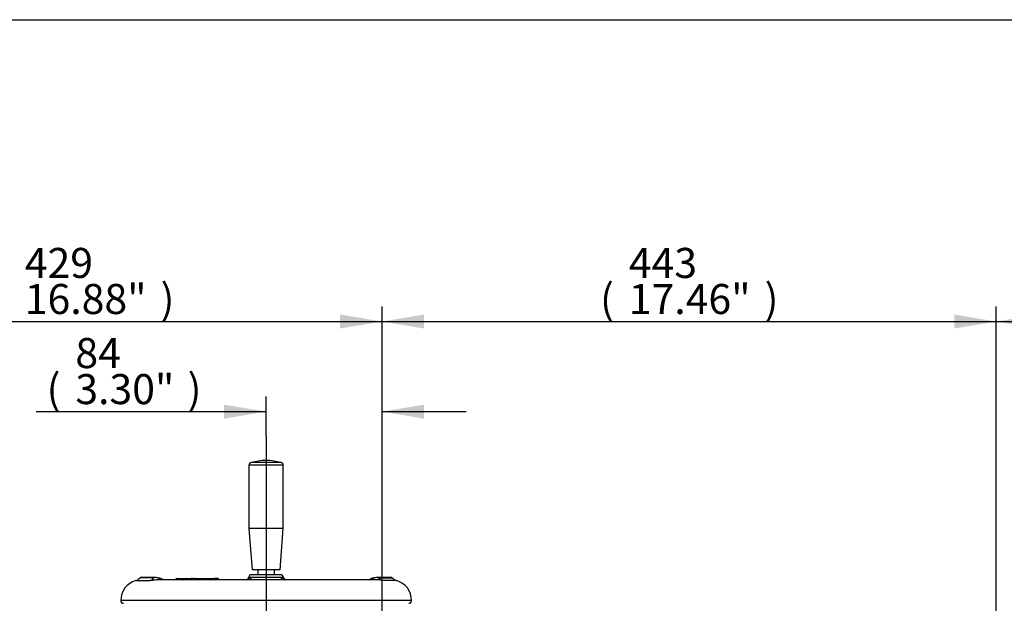
# Paper-space layout 'Sheet1' of a CAD drawing. Units: millimetres. Extents: x 0 to 210, y 0 to 297.
# Drawn here: x 39 to 98, y 257 to 292 of the extents above; entities that cross this region are included whole.
import ezdxf
from ezdxf.enums import TextEntityAlignment as Align
from ezdxf.lldxf.tags import DXFTag

# ---------------------------------------------------------------- set-up
doc = ezdxf.new("R2010")
doc.units = ezdxf.units.MM
doc.layers.add('Default', color=7, linetype='Continuous')
doc.layers.add('DV10_Default', color=7, linetype='Continuous')
doc.styles.add('SEACAD_Arial', font='arial.ttf')
tags = doc.linetypes.add('CENTER2', pattern=[28.575, 19.05, -3.175, 3.175, -3.175]).pattern_tags.tags
tags[10:11] = [DXFTag(74, 4), DXFTag(75, 0), DXFTag(340, '0'), DXFTag(46, 0.0), DXFTag(50, 0.0), DXFTag(44, 0.0), DXFTag(45, 0.0)]
tags[8:9] = [DXFTag(74, 4), DXFTag(75, 0), DXFTag(340, '0'), DXFTag(46, 0.0), DXFTag(50, 0.0), DXFTag(44, 0.0), DXFTag(45, 0.0)]
tags[6:7] = [DXFTag(74, 4), DXFTag(75, 0), DXFTag(340, '0'), DXFTag(46, 0.0), DXFTag(50, 0.0), DXFTag(44, 0.0), DXFTag(45, 0.0)]
tags[4:5] = [DXFTag(74, 4), DXFTag(75, 0), DXFTag(340, '0'), DXFTag(46, 0.0), DXFTag(50, 0.0), DXFTag(44, 0.0), DXFTag(45, 0.0)]

# ---------------------------------------------------------------- blocks, each defined once
blk = doc.blocks.new('SE9')
at = {"layer": 'DV10_Default', "color": 7, "linetype": 'CENTER2'}
blk.add_line((54.197, 267.042), (54.197, 251.518), dxfattribs=at)
at = {"layer": 'DV10_Default', "color": 7, "linetype": 'Continuous'}
for p, q in [((55.224, 265.295), (53.17, 265.295)), ((53.17, 265.295), (53.17, 261.514)), ((55.103, 265.455), (53.29, 265.455)), ((55.224, 261.514), (55.224, 265.295)), ((55.224, 261.514), (53.17, 261.514)), ((53.17, 261.514), (53.356, 259.024)), ((55.037, 259.024), (55.224, 261.514)), ((47.475, 258.559), (46.644, 258.559)), ((47.595, 258.561), (46.705, 258.561)), ((48.882, 258.518), (49.436, 258.518)), ((49.436, 258.518), (49.727, 258.518)), ((49.722, 258.518), (49.882, 258.518)), ((49.838, 258.476), (49.788, 258.476)), ((49.797, 258.474), (49.838, 258.474)), ((49.838, 258.476), (49.842, 258.476)), ((49.838, 258.476), (49.838, 258.471)), ((49.95, 258.476), (49.842, 258.476)), ((49.842, 258.476), (49.842, 258.467)), ((49.887, 258.518), (49.983, 258.518)), ((49.983, 258.518), (51.073, 258.518)), ((51.266, 258.518), (51.073, 258.518)), ((55.198, 258.573), (53.196, 258.573)), ((55.074, 258.733), (53.32, 258.733)), ((55.037, 259.024), (53.356, 259.024)), ((53.695, 259.024), (53.695, 258.733)), ((54.699, 258.733), (54.699, 259.024)), ((61.688, 258.561), (60.799, 258.561)), ((60.919, 258.559), (61.75, 258.559)), ((46.388, 258.388), (47.247, 258.388)), ((60.606, 258.435), (47.786, 258.435)), ((49.516, 258.436), (49.261, 258.436)), ((49.801, 258.436), (49.516, 258.436)), ((49.516, 258.435), (49.516, 258.436)), ((51.122, 258.436), (50.053, 258.436)), ((51.328, 258.436), (51.122, 258.436)), ((51.122, 258.435), (51.122, 258.436)), ((62.006, 258.388), (61.147, 258.388)), ((62.912, 257.19), (45.482, 257.19))]:
    blk.add_line(p, q, dxfattribs=at)
for centre, radius, start, end in [((54.197, 262.261), 3.32, 74.15557, 105.84443), ((53.336, 265.295), 0.166, 105.84443, 180), ((55.058, 265.295), 0.166, 0, 74.15557), ((46.252, 258.867), 0.498, 285.8011, 321.84837), ((46.705, 257.316), 1.245, 90, 92.82718), ((47.566, 257.153), 1.409, 83.08697, 93.70421), ((47.591, 257.726), 0.839, 58.18833, 80.10422), ((48.882, 258.393), 0.124, 90, 151.47838), ((49.885, 258.474), 0.0436, 87.19462, 177.27773), ((51.266, 258.393), 0.124, 37.01417, 90), ((52.997, 258.592), 0.156, 270.88684, 356.37276), ((53.32, 258.567), 0.166, 90, 175.04439), ((55.074, 258.567), 0.166, 4.34947, 90), ((55.399, 258.594), 0.159, 185.06078, 268.1575), ((60.803, 257.724), 0.84, 99.93061, 121.69304), ((60.83, 257.077), 1.485, 86.56547, 96.64336), ((61.688, 257.316), 1.245, 87.17282, 90), ((62.141, 258.867), 0.498, 218.15163, 254.1989), ((46.727, 257.19), 1.245, 105.8011, 180), ((60.703, 256.435), 2.002, 92.20564, 93.05865), ((60.703, 256.435), 2.002, 77.1926, 92.20564), ((61.667, 257.19), 1.245, 0, 74.1989), ((45.648, 257.19), 0.166, 180, 270), ((62.746, 257.19), 0.166, 270, 0)]:
    blk.add_arc(centre, radius, start, end, dxfattribs=at)
for centre, major_axis, ratio, start_param, end_param in [((47.126, 258.867), (0, -0.498), 0.890007, 0.275781, 0.904925), ((47.996, 258.915), (0.091, 0.49), 0.655199, 2.520708, 3.037235), ((49.436, 258.393), (0, -0.124), 0.687647, 1.919862, 3.141593), ((49.983, 258.476), (0, -0.0415), 0.80051, 3.141591, 4.712389), ((51.073, 258.393), (0, -0.124), 0.413806, 1.919862, 3.141593), ((53.037, 258.579), (-0.089, -0.14), 0.946868, 1.032446, 2.079529), ((55.357, 258.579), (0.089, -0.14), 0.946868, 4.203657, 5.250739), ((60.398, 258.915), (-0.091, 0.49), 0.655199, 3.245951, 3.762477), ((61.268, 258.867), (0, -0.498), 0.890007, 5.378261, 6.007404), ((49.776, 258.421), (-0.0405, -0.0092), 0.266724, 3.612107, 3.989576), ((49.809, 258.467), (0.0079, 0.0407), 0.795102, 3.945625, 4.86617), ((50.03, 258.421), (-0.0405, -0.0088), 0.273793, 4.043421, 4.432564)]:
    blk.add_ellipse(centre, major_axis=major_axis, ratio=ratio, start_param=start_param, end_param=end_param, dxfattribs=at)
for points, knots in [([(48.773, 258.452), (48.774, 258.454), (48.775, 258.455), (48.78, 258.459), (48.784, 258.461), (48.799, 258.467), (48.814, 258.47), (48.848, 258.475), (48.868, 258.476), (48.915, 258.476), (48.941, 258.475), (48.982, 258.473), (48.997, 258.472), (49.027, 258.469), (49.042, 258.467), (49.09, 258.462), (49.122, 258.457), (49.173, 258.449), (49.191, 258.447), (49.226, 258.441), (49.243, 258.438), (49.261, 258.436)], [0, 0, 0, 0, 0.052966, 0.052966, 0.125815, 0.125815, 0.271513, 0.271513, 0.41721, 0.41721, 0.562908, 0.562908, 0.635756, 0.635756, 0.708605, 0.708605, 0.854303, 0.854303, 0.927151, 0.927151, 1, 1, 1, 1]), ([(49.801, 258.436), (49.798, 258.448), (49.795, 258.459), (49.785, 258.479), (49.779, 258.488), (49.759, 258.51), (49.743, 258.518), (49.727, 258.518)], [0, 0, 0, 0, 0.25, 0.25, 0.5, 0.5, 1, 1, 1, 1]), ([(49.82, 258.414), (49.817, 258.427), (49.812, 258.452), (49.793, 258.488), (49.764, 258.51), (49.74, 258.519), (49.729, 258.517), (49.728, 258.517)], [0, 0, 0, 0, 0.21266, 0.515099, 0.755819, 0.971794, 1, 1, 1, 1]), ([(49.837, 258.471), (49.837, 258.47), (49.838, 258.464), (49.835, 258.454), (49.828, 258.443), (49.821, 258.438), (49.817, 258.435), (49.816, 258.435)], [0, 0, 0, 0, 0.054567, 0.410154, 0.683818, 0.907886, 1, 1, 1, 1]), ([(49.887, 258.518), (49.881, 258.517), (49.871, 258.516), (49.855, 258.509), (49.844, 258.498), (49.838, 258.487), (49.838, 258.479), (49.838, 258.476)], [0, 0, 0, 0, 0.237309, 0.483131, 0.685241, 0.870118, 1, 1, 1, 1]), ([(49.996, 258.421), (49.993, 258.437), (49.986, 258.451), (49.97, 258.471), (49.96, 258.476), (49.95, 258.476)], [0, 0, 0, 0, 0.5, 0.5, 1, 1, 1, 1]), ([(49.983, 258.518), (49.991, 258.518), (49.998, 258.516), (50.013, 258.508), (50.019, 258.502), (50.038, 258.481), (50.048, 258.46), (50.053, 258.436)], [0, 0, 0, 0, 0.25, 0.25, 0.5, 0.5, 1, 1, 1, 1]), ([(53.154, 258.582), (53.154, 258.583), (53.156, 258.584), (53.163, 258.584), (53.176, 258.58), (53.196, 258.573)], [0, 0, 0, 0, 0.2791069, 0.2791069, 1, 1, 1, 1]), ([(55.04, 258.435), (55.041, 258.437), (55.042, 258.438), (55.109, 258.499), (55.163, 258.548), (55.198, 258.573)], [0, 0, 0, 0, 0.017282, 0.017282, 1, 1, 1, 1]), ([(55.198, 258.573), (55.208, 258.577), (55.216, 258.58), (55.229, 258.583), (55.233, 258.584), (55.238, 258.584), (55.239, 258.583), (55.239, 258.582)], [0, 0, 0, 0, 0.361008, 0.361008, 0.722015, 0.722015, 1, 1, 1, 1]), ([(47.803, 258.434), (47.787, 258.435), (47.772, 258.435), (47.722, 258.433), (47.687, 258.431), (47.618, 258.426), (47.584, 258.422), (47.517, 258.414), (47.486, 258.411), (47.441, 258.405), (47.427, 258.403), (47.399, 258.4), (47.386, 258.398), (47.347, 258.394), (47.323, 258.391), (47.281, 258.388), (47.263, 258.388), (47.247, 258.388)], [0, 0, 0, 0, 0.0720291, 0.0720291, 0.2266909, 0.2266909, 0.3813527, 0.3813527, 0.5360145, 0.5360145, 0.6133455, 0.6133455, 0.6906764, 0.6906764, 0.8453382, 0.8453382, 1, 1, 1, 1]), ([(51.328, 258.436), (51.343, 258.441), (51.354, 258.447), (51.363, 258.454), (51.365, 258.457), (51.368, 258.461), (51.368, 258.464), (51.367, 258.466), (51.366, 258.466), (51.366, 258.466)], [0, 0, 0, 0, 0.477324, 0.477324, 0.715986, 0.715986, 0.954648, 0.954648, 1, 1, 1, 1])]:
    blk.add_open_spline(points, degree=3, knots=knots, dxfattribs=at)
blk.add_open_spline([(53.196, 258.573), (53.23, 258.548), (53.284, 258.501), (53.347, 258.442)], degree=3, dxfattribs=at)
blk = doc.blocks.new('GDimGGroup5')
at = {"layer": 'Default', "linetype": 'Continuous'}
for points in [[(28.078, 274.331), (25.558, 273.911), (28.078, 273.491)], [(58.628, 274.331), (58.628, 273.491), (61.148, 273.911)]]:
    blk.add_hatch(color=7, dxfattribs=at).paths.add_polyline_path(points)
at = {"layer": 'Default', "color": 7, "linetype": 'Continuous'}
for p, q in [((25.558, 242.065), (25.558, 274.811)), ((61.148, 250.616), (61.148, 274.811)), ((25.558, 273.911), (61.148, 273.911))]:
    blk.add_line(p, q, dxfattribs=at)
at = {"layer": 'Default', "color": 7, "linetype": 'Continuous', "style": 'SEACAD_Arial'}
for s, p in [('429', (39.733, 278.321)), ('(', (38.012, 276.161)), ('16.88"', (39.733, 276.161)), (')', (47.872, 276.161))]:
    blk.add_text(s, height=1.8, dxfattribs=at).set_placement(p, align=Align.TOP_LEFT)
blk = doc.blocks.new('GDimGGroup6')
at = {"layer": 'Default', "linetype": 'Continuous'}
for points in [[(63.668, 274.331), (61.148, 273.911), (63.668, 273.491)], [(95.438, 274.331), (95.438, 273.491), (97.958, 273.911)]]:
    blk.add_hatch(color=7, dxfattribs=at).paths.add_polyline_path(points)
at = {"layer": 'Default', "color": 7, "linetype": 'Continuous'}
for p, q in [((61.148, 250.616), (61.148, 274.811)), ((97.958, 237.842), (97.958, 274.811)), ((61.148, 273.911), (97.958, 273.911))]:
    blk.add_line(p, q, dxfattribs=at)
at = {"layer": 'Default', "color": 7, "linetype": 'Continuous', "style": 'SEACAD_Arial'}
for s, p in [('443', (75.934, 278.321)), ('(', (74.212, 276.161)), ('17.46"', (75.934, 276.161)), (')', (84.073, 276.161))]:
    blk.add_text(s, height=1.8, dxfattribs=at).set_placement(p, align=Align.TOP_LEFT)
blk = doc.blocks.new('GDimGGroup7')
at = {"layer": 'Default', "linetype": 'Continuous'}
for points in [[(100.478, 274.331), (97.958, 273.911), (100.478, 273.491)], [(114.39, 274.331), (114.39, 273.491), (116.91, 273.911)]]:
    blk.add_hatch(color=7, dxfattribs=at).paths.add_polyline_path(points)
at = {"layer": 'Default', "color": 7, "linetype": 'Continuous'}
for p, q in [((97.958, 237.842), (97.958, 274.811)), ((116.91, 238.172), (116.91, 274.811)), ((97.958, 273.911), (116.91, 273.911))]:
    blk.add_line(p, q, dxfattribs=at)
at = {"layer": 'Default', "color": 7, "linetype": 'Continuous', "style": 'SEACAD_Arial'}
for s, p in [('228', (103.4, 278.321)), ('(', (101.678, 276.161)), ('8.99"', (103.4, 276.161)), (')', (110.13, 276.161)), ('*', (112.212, 276.161))]:
    blk.add_text(s, height=1.8, dxfattribs=at).set_placement(p, align=Align.TOP_LEFT)
blk = doc.blocks.new('GDimGGroup8')
at = {"layer": 'Default', "linetype": 'Continuous'}
for points in [[(51.677, 268.931), (51.677, 268.091), (54.197, 268.511)], [(63.668, 268.931), (61.148, 268.511), (63.668, 268.091)]]:
    blk.add_hatch(color=7, dxfattribs=at).paths.add_polyline_path(points)
at = {"layer": 'Default', "color": 7, "linetype": 'Continuous'}
for p, q in [((54.197, 267.042), (54.197, 269.411)), ((61.148, 250.616), (61.148, 269.411)), ((40.411, 268.511), (54.197, 268.511)), ((61.148, 268.511), (66.188, 268.511))]:
    blk.add_line(p, q, dxfattribs=at)
at = {"layer": 'Default', "color": 7, "linetype": 'Continuous', "style": 'SEACAD_Arial'}
for s, p in [('84', (42.763, 272.921)), ('(', (41.041, 270.761)), (')', (49.493, 270.761)), ('3.30"', (42.763, 270.761))]:
    blk.add_text(s, height=1.8, dxfattribs=at).set_placement(p, align=Align.TOP_LEFT)

psp = doc.layouts.new('Sheet1')

# ---------------------------------------------------------------- linework, layer by layer
at = {"layer": 'Default', "color": 7, "linetype": 'Continuous'}
psp.add_line((4.5, 292), (205, 292), dxfattribs=at)

# ---------------------------------------------------------------- block references
at = {"layer": 'Default'}
for name in ['GDimGGroup5', 'GDimGGroup6', 'GDimGGroup7', 'GDimGGroup8', 'SE9']:
    psp.add_blockref(name, (0, 0), dxfattribs=at)

doc.saveas('drawing.dxf')
